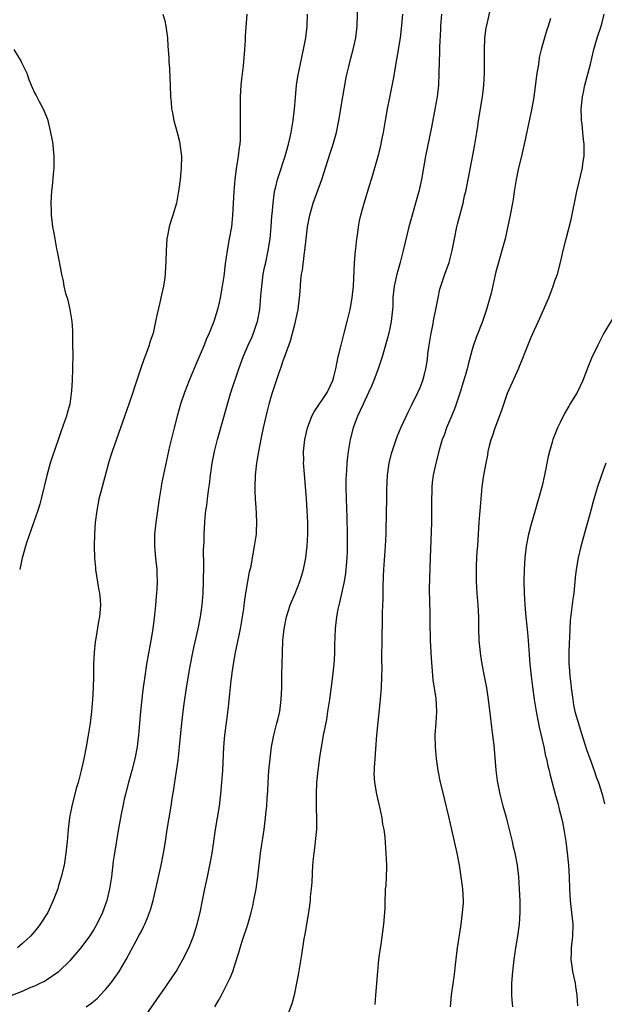
# Model space of a CAD drawing. Units: inches. Extents: x 2625000 to 2628000, y 1479000 to 1482000.
# Drawn here: x 2626604 to 2626703, y 1479085 to 1479252 of the extents above; entities that cross this region are included whole.
import ezdxf

# ---------------------------------------------------------------- set-up
doc = ezdxf.new("R2010")
doc.units = ezdxf.units.IN
doc.header["$MEASUREMENT"] = 0
doc.layers.add('LD26251479_2ft', color=192, linetype='Continuous')

msp = doc.modelspace()

# ---------------------------------------------------------------- linework, layer by layer
at = {"layer": 'LD26251479_2ft'}
for points, elevation in [([(2626625.24, 1479082.76), (2626628.17, 1479087), (2626629, 1479088.18), (2626629.6, 1479089), (2626630.97, 1479091), (2626632.09, 1479093), (2626633.06, 1479095), (2626633.86, 1479097), (2626634.49, 1479099), (2626635.01, 1479101), (2626635.42, 1479103), (2626635.8, 1479105), (2626636.02, 1479105.98), (2626636.22, 1479107), (2626636.71, 1479109.29), (2626637.01, 1479111), (2626637.6, 1479115), (2626638.26, 1479119), (2626638.52, 1479121), (2626638.68, 1479123), (2626638.82, 1479125), (2626639.03, 1479129), (2626639.2, 1479131), (2626639.6, 1479134.4), (2626639.78, 1479135.78), (2626640.02, 1479137.98), (2626640.24, 1479140.24), (2626640.34, 1479141), (2626640.44, 1479141.56), (2626640.62, 1479143), (2626640.98, 1479144.98), (2626641.81, 1479149), (2626641.99, 1479150.01), (2626642.16, 1479151), (2626642.37, 1479152.37), (2626642.5, 1479153.5), (2626642.74, 1479155), (2626643.37, 1479158.63), (2626643.61, 1479159.61), (2626643.84, 1479161), (2626644.21, 1479163), (2626644.51, 1479165), (2626644.54, 1479165.46), (2626644.61, 1479167), (2626644.53, 1479168.53), (2626644.5, 1479169.5), (2626644.38, 1479171), (2626644.33, 1479172.33), (2626644.31, 1479173), (2626644.37, 1479175), (2626644.57, 1479177), (2626644.65, 1479177.35), (2626644.91, 1479179), (2626645.38, 1479181.39), (2626645.73, 1479183), (2626646.34, 1479185.66), (2626646.67, 1479187), (2626647, 1479188.22), (2626647.23, 1479189), (2626647.66, 1479190.34), (2626648.36, 1479192.36), (2626648.71, 1479193.29), (2626649, 1479194.21), (2626649.23, 1479194.77), (2626649.43, 1479195.43), (2626650.26, 1479197.74), (2626650.64, 1479199), (2626651, 1479200.49), (2626651.15, 1479201), (2626651.57, 1479203), (2626651.81, 1479205), (2626651.91, 1479206.09), (2626652.01, 1479208.01), (2626652.16, 1479209), (2626652.32, 1479209.68), (2626652.66, 1479212.66), (2626652.72, 1479213), (2626652.91, 1479215), (2626653.15, 1479217), (2626653.55, 1479219), (2626654.13, 1479221), (2626655.56, 1479225), (2626655.93, 1479226.07), (2626657, 1479229.5), (2626657.48, 1479231), (2626658.03, 1479233), (2626658.44, 1479235), (2626659.13, 1479239), (2626659.72, 1479242.28), (2626659.87, 1479243), (2626660.15, 1479244.15), (2626660.46, 1479245.54), (2626660.87, 1479247), (2626661.33, 1479249), (2626661.55, 1479251), (2626661.67, 1479255)], 11296), ([(2626642.92, 1479253), (2626642.64, 1479249.36), (2626642.61, 1479248.61), (2626642.49, 1479247), (2626642.25, 1479244.25), (2626641.99, 1479242.01), (2626641.89, 1479241), (2626641.78, 1479239), (2626641.76, 1479237), (2626641.79, 1479235.79), (2626641.79, 1479235), (2626641.76, 1479234.24), (2626641.79, 1479233), (2626641.76, 1479231.76), (2626641.69, 1479231), (2626641.58, 1479230.42), (2626641.44, 1479229), (2626641.17, 1479227.17), (2626641.11, 1479226.89), (2626640.87, 1479225), (2626640.68, 1479223), (2626640.48, 1479219), (2626640.35, 1479217.65), (2626640.28, 1479217), (2626639.93, 1479215), (2626639.56, 1479213), (2626639.25, 1479210.75), (2626639, 1479208.66), (2626638.75, 1479207), (2626638.39, 1479205), (2626638.19, 1479204.19), (2626637.94, 1479203), (2626637.31, 1479201), (2626636.52, 1479199), (2626636.04, 1479197.96), (2626635.67, 1479197), (2626634.26, 1479193.74), (2626633.12, 1479191), (2626632.34, 1479189), (2626631.69, 1479187), (2626631.13, 1479185), (2626630.6, 1479183), (2626629.83, 1479179.83), (2626628.49, 1479173.51), (2626628.39, 1479173), (2626628.07, 1479171), (2626627.49, 1479167), (2626627.27, 1479165), (2626627.26, 1479163), (2626627.44, 1479161), (2626627.66, 1479159), (2626627.67, 1479158.33), (2626627.72, 1479157), (2626627.67, 1479155.67), (2626627.62, 1479155), (2626627.56, 1479154.44), (2626627.44, 1479153), (2626627.27, 1479151.27), (2626626.99, 1479149), (2626626.68, 1479147), (2626625.93, 1479143), (2626625.63, 1479141), (2626625.33, 1479138.67), (2626624.93, 1479135), (2626624.73, 1479133), (2626624.56, 1479131), (2626624.42, 1479129.58), (2626624.35, 1479129), (2626623.96, 1479127), (2626623.43, 1479125), (2626622.87, 1479123), (2626622.36, 1479121), (2626622.15, 1479120.15), (2626621.9, 1479119), (2626621.63, 1479117.63), (2626621.13, 1479114.87), (2626620.49, 1479111), (2626620.31, 1479109.69), (2626620, 1479107), (2626619.68, 1479105), (2626619.2, 1479103), (2626619, 1479102.4), (2626618.47, 1479101), (2626617.52, 1479099), (2626617, 1479098.1), (2626616.28, 1479097), (2626614.81, 1479095), (2626613.14, 1479093), (2626613, 1479092.84), (2626611.11, 1479091), (2626611, 1479090.91), (2626609, 1479089.54), (2626608.67, 1479089.33), (2626608.02, 1479089), (2626607, 1479088.52), (2626606.21, 1479088.21), (2626605, 1479087.68), (2626603, 1479086.87)], 11300), ([(2626628.68, 1479253), (2626629, 1479251.85), (2626629.21, 1479251), (2626629.46, 1479249), (2626629.56, 1479247.56), (2626629.68, 1479245.68), (2626629.68, 1479245), (2626629.79, 1479243.79), (2626629.85, 1479242.15), (2626629.92, 1479241), (2626629.98, 1479239), (2626630.09, 1479238.09), (2626630.14, 1479237), (2626630.31, 1479236.31), (2626630.55, 1479235), (2626631.11, 1479233), (2626631.48, 1479231.48), (2626631.57, 1479231), (2626631.82, 1479229), (2626631.81, 1479227), (2626631.63, 1479225), (2626631.4, 1479223.4), (2626631.31, 1479222.69), (2626630.98, 1479221), (2626630.39, 1479219), (2626630.03, 1479217.97), (2626629.78, 1479217), (2626629.5, 1479215.5), (2626629.38, 1479215), (2626629.23, 1479213), (2626629.19, 1479211.19), (2626629.09, 1479209.09), (2626629, 1479208.38), (2626628.8, 1479207), (2626628.47, 1479205.53), (2626628.2, 1479204.2), (2626627.71, 1479202.29), (2626627.47, 1479201), (2626627.03, 1479199.03), (2626626.51, 1479197.49), (2626626.38, 1479197), (2626626.04, 1479196.04), (2626625.64, 1479195), (2626625.45, 1479194.55), (2626624.91, 1479192.91), (2626623.94, 1479190.06), (2626623.62, 1479189), (2626622.96, 1479187), (2626620.12, 1479179), (2626619.85, 1479178.15), (2626619.51, 1479177), (2626618.18, 1479172.18), (2626617.89, 1479171), (2626617.75, 1479170.25), (2626617.5, 1479169), (2626617.24, 1479167), (2626617.11, 1479165), (2626617.08, 1479163), (2626617.14, 1479161), (2626617.29, 1479159.29), (2626617.33, 1479159), (2626617.83, 1479155.83), (2626617.99, 1479155), (2626618.08, 1479153.92), (2626618.13, 1479153), (2626617.97, 1479151), (2626617.8, 1479150.2), (2626617.35, 1479147.35), (2626617.23, 1479146.77), (2626617.08, 1479145), (2626616.99, 1479143), (2626616.97, 1479140.97), (2626616.92, 1479139), (2626616.82, 1479137), (2626616.64, 1479135), (2626616.38, 1479133), (2626616.07, 1479131), (2626615.71, 1479129), (2626615.31, 1479127), (2626614.87, 1479125), (2626614.36, 1479123), (2626614.05, 1479121.95), (2626613.31, 1479119), (2626612.93, 1479117.07), (2626612.68, 1479115), (2626612.52, 1479113), (2626612.31, 1479111), (2626611.98, 1479109), (2626611.5, 1479107), (2626611, 1479105.3), (2626610.91, 1479105), (2626610.17, 1479103), (2626609.22, 1479101), (2626607.97, 1479099), (2626607.55, 1479098.45), (2626606.64, 1479097.36), (2626606.33, 1479097), (2626605, 1479095.77), (2626604.11, 1479095)], 11302), ([(2626615.75, 1479085), (2626616.47, 1479085.53), (2626617, 1479086), (2626617.56, 1479086.44), (2626618.12, 1479087), (2626619, 1479087.97), (2626619.87, 1479089), (2626620.37, 1479089.63), (2626621.29, 1479091), (2626622.49, 1479093), (2626624.17, 1479096.17), (2626624.76, 1479097.24), (2626625, 1479097.73), (2626625.44, 1479098.56), (2626625.65, 1479099), (2626626.07, 1479100.07), (2626626.46, 1479101), (2626626.59, 1479101.41), (2626627.06, 1479103), (2626627.51, 1479105), (2626627.77, 1479106.23), (2626628.38, 1479109), (2626628.8, 1479111), (2626629.13, 1479113), (2626629.43, 1479115), (2626629.77, 1479117), (2626630.09, 1479119), (2626630.28, 1479120.28), (2626630.48, 1479121.52), (2626631, 1479124.9), (2626631.26, 1479126.74), (2626631.51, 1479129), (2626631.92, 1479133), (2626632.04, 1479133.96), (2626632.14, 1479135), (2626632.3, 1479136.3), (2626632.7, 1479139), (2626633.32, 1479142.68), (2626633.74, 1479145), (2626633.96, 1479146.04), (2626634.67, 1479149), (2626635.08, 1479151), (2626635.34, 1479153), (2626635.49, 1479155), (2626635.57, 1479157), (2626635.62, 1479159.62), (2626635.59, 1479162.41), (2626635.66, 1479163.66), (2626635.67, 1479165), (2626635.79, 1479167), (2626635.86, 1479167.86), (2626635.98, 1479169), (2626636.12, 1479169.88), (2626636.23, 1479171), (2626636.41, 1479172.41), (2626636.57, 1479173.42), (2626636.76, 1479175), (2626637.04, 1479177), (2626637.43, 1479179), (2626637.95, 1479181), (2626639.6, 1479187), (2626640.2, 1479189), (2626641.53, 1479193), (2626642.25, 1479195), (2626643.13, 1479197), (2626643.73, 1479198.27), (2626644.03, 1479199), (2626644.53, 1479200.53), (2626644.7, 1479201), (2626645.09, 1479203), (2626645.29, 1479205.29), (2626645.41, 1479207), (2626645.67, 1479209), (2626645.88, 1479210.12), (2626646.09, 1479211), (2626646.52, 1479213), (2626646.82, 1479215), (2626647, 1479217), (2626647.14, 1479218.86), (2626647.18, 1479219.18), (2626647.32, 1479221), (2626647.5, 1479222.5), (2626647.59, 1479223), (2626647.81, 1479223.81), (2626648.08, 1479225), (2626648.28, 1479225.72), (2626649.36, 1479229), (2626649.92, 1479231), (2626650.2, 1479232.2), (2626650.37, 1479233), (2626650.73, 1479235), (2626650.97, 1479237), (2626651.12, 1479238.88), (2626651.32, 1479241), (2626651.54, 1479242.46), (2626652.47, 1479247), (2626652.85, 1479249), (2626653.1, 1479251), (2626653.17, 1479253)], 11298), ([(2626637.5, 1479085), (2626638.1, 1479086.1), (2626638.61, 1479087), (2626639.65, 1479089), (2626640.09, 1479089.91), (2626640.51, 1479091), (2626641, 1479092.48), (2626641.61, 1479094.39), (2626641.77, 1479095), (2626642.12, 1479096.12), (2626643.04, 1479098.96), (2626643.65, 1479101), (2626643.91, 1479102.09), (2626644.1, 1479103), (2626644.47, 1479105), (2626644.77, 1479107), (2626645.23, 1479111), (2626645.82, 1479115), (2626646.06, 1479117), (2626646.16, 1479118.16), (2626646.26, 1479119), (2626646.32, 1479120.32), (2626646.42, 1479121.58), (2626646.49, 1479123), (2626646.63, 1479125), (2626646.83, 1479127), (2626647.08, 1479129), (2626647.48, 1479131), (2626647.99, 1479133), (2626648.17, 1479133.83), (2626648.46, 1479135), (2626648.72, 1479137), (2626648.8, 1479139), (2626648.81, 1479141.19), (2626648.85, 1479143), (2626648.92, 1479144.92), (2626649, 1479147), (2626649.2, 1479149), (2626649.59, 1479151), (2626650.23, 1479153), (2626650.45, 1479153.55), (2626651.05, 1479154.95), (2626651.85, 1479157), (2626652.13, 1479157.87), (2626652.47, 1479159), (2626652.88, 1479161), (2626653, 1479162), (2626653.11, 1479163), (2626653.21, 1479165), (2626653.2, 1479167), (2626653.12, 1479169), (2626653, 1479171), (2626652.52, 1479176.52), (2626652.5, 1479177), (2626652.52, 1479177.48), (2626652.5, 1479179), (2626652.71, 1479181), (2626653.15, 1479183), (2626653.91, 1479185), (2626654.28, 1479185.72), (2626656.47, 1479189), (2626657, 1479190.03), (2626657.44, 1479191), (2626657.61, 1479191.61), (2626657.97, 1479193), (2626658.12, 1479193.88), (2626658.36, 1479195), (2626658.82, 1479197), (2626659, 1479197.64), (2626659.34, 1479199), (2626659.88, 1479201), (2626660.09, 1479201.91), (2626660.38, 1479203), (2626660.72, 1479205), (2626660.91, 1479207), (2626661.1, 1479210.9), (2626661.26, 1479213), (2626661.31, 1479213.31), (2626661.49, 1479215), (2626661.6, 1479215.6), (2626661.78, 1479217), (2626661.97, 1479218.03), (2626662.18, 1479219), (2626662.71, 1479221), (2626663.46, 1479223.46), (2626664.2, 1479225.8), (2626664.52, 1479227), (2626665.09, 1479229), (2626665.49, 1479230.51), (2626665.6, 1479231), (2626665.73, 1479231.73), (2626665.99, 1479233), (2626666.32, 1479235), (2626666.69, 1479237), (2626667.09, 1479238.91), (2626667.74, 1479242.26), (2626668.01, 1479244.01), (2626668.33, 1479245.67), (2626668.86, 1479249), (2626669.1, 1479251.1), (2626669.27, 1479253)], 11294), ([(2626675.8, 1479253), (2626675.64, 1479251), (2626675.62, 1479250.38), (2626675.47, 1479247.47), (2626675.47, 1479246.53), (2626675.42, 1479245), (2626675.38, 1479243), (2626675.28, 1479241), (2626675.07, 1479239), (2626674.77, 1479237.23), (2626674.1, 1479233.9), (2626673.13, 1479229), (2626672.41, 1479225), (2626671.96, 1479223), (2626671.43, 1479221), (2626670.84, 1479219), (2626670.29, 1479217), (2626669.35, 1479213), (2626668.82, 1479211), (2626668.42, 1479209.59), (2626668.27, 1479209), (2626667.82, 1479207), (2626667.6, 1479205), (2626667.56, 1479203.56), (2626667.52, 1479203), (2626667.31, 1479201), (2626666.92, 1479199), (2626666.37, 1479197), (2626665.76, 1479195), (2626665.09, 1479193), (2626664.35, 1479191), (2626663.96, 1479190.04), (2626663.49, 1479189), (2626662.54, 1479187), (2626662.07, 1479185.93), (2626661.59, 1479185), (2626660.85, 1479183), (2626660.37, 1479181), (2626660.05, 1479179), (2626659.92, 1479178.08), (2626659.83, 1479177), (2626659.77, 1479175.77), (2626659.69, 1479175), (2626659.66, 1479174.34), (2626659.64, 1479173), (2626659.69, 1479171), (2626659.82, 1479167.82), (2626659.89, 1479165), (2626659.88, 1479163), (2626659.85, 1479162.15), (2626659.79, 1479161), (2626659.68, 1479159.68), (2626659.63, 1479159), (2626659.58, 1479158.42), (2626659.34, 1479157), (2626658.57, 1479153.43), (2626658.45, 1479153), (2626658.3, 1479152.3), (2626658.07, 1479151), (2626657.96, 1479150.04), (2626657.81, 1479149), (2626657.7, 1479146.3), (2626657.72, 1479145), (2626657.67, 1479143.67), (2626657.63, 1479143), (2626657.39, 1479141), (2626656.86, 1479137), (2626656.56, 1479135), (2626656.34, 1479133.66), (2626656.01, 1479132.01), (2626655.83, 1479131), (2626655.21, 1479127.21), (2626654.88, 1479125), (2626654.68, 1479123), (2626654.61, 1479121), (2626654.62, 1479118.62), (2626654.67, 1479117), (2626654.65, 1479115), (2626654.52, 1479113.48), (2626654.4, 1479112.4), (2626654.21, 1479111), (2626654.14, 1479110.14), (2626654.02, 1479109), (2626653.87, 1479106.13), (2626653.78, 1479105), (2626653.63, 1479103.63), (2626653.59, 1479103), (2626653.36, 1479101.36), (2626653.32, 1479101), (2626652.71, 1479097.29), (2626652.55, 1479096.55), (2626652.16, 1479093.84), (2626651.8, 1479091.8), (2626651.57, 1479090.43), (2626651.3, 1479089), (2626650.89, 1479087), (2626650.49, 1479085.51), (2626649.88, 1479083.88)], 11292), ([(2626664.57, 1479085.43), (2626664.69, 1479087), (2626665.03, 1479091), (2626665.22, 1479093), (2626665.42, 1479094.58), (2626665.59, 1479095.59), (2626666.06, 1479099), (2626666.24, 1479101), (2626666.27, 1479101.73), (2626666.29, 1479103), (2626666.33, 1479104.33), (2626666.37, 1479105), (2626666.44, 1479105.56), (2626666.53, 1479107), (2626666.57, 1479108.57), (2626666.59, 1479109), (2626666.47, 1479111), (2626666.27, 1479113.73), (2626666.11, 1479115), (2626665.91, 1479115.91), (2626665.76, 1479117), (2626665.42, 1479118.58), (2626664.87, 1479121), (2626664.53, 1479123), (2626664.45, 1479124.45), (2626664.46, 1479125), (2626664.5, 1479125.5), (2626664.58, 1479127), (2626664.7, 1479128.7), (2626664.89, 1479131), (2626665.5, 1479137), (2626665.62, 1479138.38), (2626665.66, 1479139), (2626665.74, 1479141), (2626665.76, 1479142.24), (2626665.73, 1479143.73), (2626665.74, 1479145), (2626665.77, 1479146.23), (2626665.76, 1479147.76), (2626665.81, 1479150.19), (2626665.82, 1479151.82), (2626665.93, 1479154.07), (2626665.95, 1479155.95), (2626666.02, 1479157.98), (2626666.07, 1479159), (2626666.37, 1479163), (2626666.44, 1479165), (2626666.44, 1479165.56), (2626666.54, 1479168.54), (2626666.57, 1479171), (2626666.58, 1479172.58), (2626666.7, 1479175), (2626666.99, 1479177.01), (2626667.37, 1479178.63), (2626668.15, 1479181), (2626668.38, 1479181.62), (2626668.95, 1479183), (2626670.22, 1479185.78), (2626670.85, 1479187), (2626671.84, 1479189), (2626672.18, 1479189.82), (2626672.65, 1479191), (2626673, 1479192.29), (2626673.17, 1479193), (2626673.43, 1479194.57), (2626673.53, 1479195.53), (2626673.72, 1479197), (2626674.04, 1479199), (2626674.34, 1479200.34), (2626674.54, 1479201.46), (2626674.87, 1479203), (2626675.25, 1479205), (2626675.56, 1479206.44), (2626675.71, 1479207), (2626676.39, 1479209), (2626677.13, 1479211), (2626677.64, 1479213), (2626677.99, 1479215), (2626678.4, 1479217), (2626678.53, 1479217.47), (2626679.46, 1479221), (2626679.73, 1479222.27), (2626679.92, 1479223), (2626680.44, 1479225.56), (2626681.38, 1479230.62), (2626681.79, 1479233), (2626681.94, 1479234.06), (2626682.09, 1479235), (2626682.75, 1479239), (2626683, 1479241), (2626683.1, 1479243), (2626683.1, 1479246.9), (2626683.16, 1479249), (2626683.35, 1479250.65), (2626683.59, 1479251.59), (2626684.1, 1479253.9)], 11290), ([(2626687.87, 1479085), (2626687.77, 1479086.23), (2626687.72, 1479087), (2626687.73, 1479089), (2626687.88, 1479091), (2626688.1, 1479093), (2626688.38, 1479095), (2626688.72, 1479097), (2626689, 1479099), (2626689.12, 1479101), (2626689.12, 1479102.88), (2626689.03, 1479105), (2626688.9, 1479107), (2626688.66, 1479109), (2626688.27, 1479111), (2626688.01, 1479112.01), (2626687.8, 1479113), (2626687.43, 1479114.57), (2626686.84, 1479116.84), (2626686.22, 1479119), (2626685.71, 1479121), (2626685.27, 1479123.27), (2626685.04, 1479125.04), (2626684.7, 1479129.3), (2626684.51, 1479131), (2626684.33, 1479132.33), (2626684.18, 1479133.82), (2626683.76, 1479137), (2626683.47, 1479139), (2626683.11, 1479141), (2626682.71, 1479143), (2626682.46, 1479144.46), (2626682.39, 1479145), (2626682.21, 1479147), (2626682.13, 1479149), (2626682.11, 1479151), (2626682.02, 1479153), (2626681.84, 1479155), (2626681.71, 1479157), (2626681.71, 1479159), (2626681.76, 1479159.76), (2626681.87, 1479162.13), (2626681.95, 1479163), (2626682.03, 1479164.03), (2626682.21, 1479167), (2626682.31, 1479168.31), (2626682.39, 1479169.61), (2626682.51, 1479171), (2626682.71, 1479173), (2626683, 1479175), (2626683.35, 1479177), (2626683.63, 1479178.37), (2626683.73, 1479179), (2626683.95, 1479179.95), (2626684.23, 1479181), (2626684.43, 1479181.57), (2626684.87, 1479183), (2626685.99, 1479186.01), (2626686.33, 1479187), (2626687, 1479188.86), (2626688.88, 1479193.12), (2626689, 1479193.45), (2626689.47, 1479194.53), (2626690.06, 1479196.06), (2626691, 1479198.33), (2626692.47, 1479201.53), (2626693.94, 1479205), (2626694.71, 1479207), (2626695, 1479207.89), (2626695.41, 1479209), (2626695.96, 1479211), (2626696.39, 1479213), (2626696.87, 1479215), (2626697.74, 1479218.26), (2626698.72, 1479223), (2626699.64, 1479227), (2626699.74, 1479227.74), (2626699.94, 1479229), (2626699.96, 1479230.04), (2626699.95, 1479231), (2626699.81, 1479231.81), (2626699.72, 1479233), (2626699.58, 1479234.42), (2626699.5, 1479235), (2626699.48, 1479235.48), (2626699.44, 1479237), (2626699.65, 1479239), (2626699.83, 1479239.83), (2626700.07, 1479241), (2626701, 1479244.54), (2626701.58, 1479247), (2626702.16, 1479249), (2626702.84, 1479251), (2626703, 1479251.61), (2626703.34, 1479253)], 11286), ([(2626694.25, 1479252.25), (2626693.84, 1479251), (2626693.65, 1479250.35), (2626693.23, 1479249), (2626692.69, 1479247), (2626692.35, 1479245.65), (2626692.26, 1479245), (2626692.15, 1479244.15), (2626691.95, 1479243), (2626691.49, 1479239.49), (2626691.4, 1479238.6), (2626691, 1479236.52), (2626690.36, 1479233.64), (2626690.03, 1479232.03), (2626689.8, 1479231), (2626689.33, 1479229), (2626688.82, 1479227), (2626688.42, 1479225), (2626688.12, 1479223), (2626687.99, 1479222.01), (2626687.83, 1479221), (2626687.45, 1479219), (2626686.57, 1479215), (2626686.02, 1479213), (2626685.43, 1479211), (2626685, 1479209.38), (2626684.2, 1479205.8), (2626683.99, 1479205), (2626683.41, 1479203), (2626682.74, 1479201), (2626681.7, 1479198.3), (2626681.24, 1479197), (2626681, 1479196.24), (2626680.3, 1479193.7), (2626680.15, 1479193), (2626679.81, 1479191.81), (2626679.44, 1479190.56), (2626679, 1479189.23), (2626678.31, 1479187), (2626677.97, 1479186.03), (2626677.5, 1479185), (2626676.65, 1479183), (2626676.24, 1479181.76), (2626675.93, 1479181), (2626675.46, 1479179.46), (2626674.84, 1479177), (2626674.41, 1479175), (2626674.24, 1479173.76), (2626674.16, 1479173), (2626674.16, 1479172.16), (2626674.12, 1479171), (2626674.14, 1479169), (2626674.12, 1479167), (2626674.01, 1479164.01), (2626673.87, 1479161), (2626673.73, 1479155.73), (2626673.74, 1479155), (2626673.77, 1479154.23), (2626673.85, 1479151), (2626673.84, 1479150.16), (2626673.89, 1479147), (2626674.04, 1479144.04), (2626674.33, 1479140.33), (2626674.83, 1479137.17), (2626674.99, 1479135), (2626674.88, 1479133.12), (2626674.69, 1479131), (2626674.72, 1479129), (2626674.91, 1479127), (2626675.19, 1479125), (2626675.58, 1479123), (2626676.07, 1479121), (2626676.27, 1479120.27), (2626677, 1479117.22), (2626678.42, 1479111), (2626678.78, 1479109), (2626679.08, 1479107), (2626679.36, 1479105), (2626679.47, 1479103), (2626679.46, 1479102.54), (2626679.33, 1479101), (2626679.07, 1479098.93), (2626678.47, 1479095), (2626678.15, 1479092.15), (2626678.04, 1479091), (2626677.92, 1479090.08), (2626677.44, 1479087), (2626677.3, 1479085)], 11288), ([(2626603.48, 1479247), (2626604.71, 1479245), (2626604.81, 1479244.81), (2626605, 1479244.4), (2626605.48, 1479243.48), (2626605.7, 1479243), (2626606.04, 1479241.96), (2626606.41, 1479241), (2626607, 1479239.71), (2626607.26, 1479239.26), (2626607.37, 1479239), (2626607.78, 1479238.22), (2626608.48, 1479237), (2626609.21, 1479235.21), (2626609.72, 1479233), (2626609.93, 1479231.93), (2626610.07, 1479231), (2626610.16, 1479230.16), (2626610.26, 1479229), (2626610.24, 1479227), (2626610.12, 1479225.88), (2626609.97, 1479223.97), (2626609.86, 1479223), (2626609.8, 1479222.2), (2626609.74, 1479221), (2626609.79, 1479219.79), (2626609.8, 1479219), (2626610.04, 1479217), (2626610.2, 1479216.2), (2626610.4, 1479215), (2626610.73, 1479213.27), (2626610.83, 1479212.83), (2626611.53, 1479209), (2626611.83, 1479207.83), (2626611.97, 1479207), (2626612.25, 1479205.75), (2626612.49, 1479205), (2626612.63, 1479204.63), (2626612.97, 1479203), (2626613.3, 1479201), (2626613.39, 1479199.39), (2626613.44, 1479197.44), (2626613.42, 1479197), (2626613.46, 1479195.46), (2626613.43, 1479193), (2626613.33, 1479191), (2626613.26, 1479189.26), (2626612.98, 1479187), (2626612.5, 1479185.5), (2626612.39, 1479185), (2626612.08, 1479184.08), (2626611.5, 1479182.5), (2626611, 1479180.99), (2626609.97, 1479178.03), (2626609.64, 1479177), (2626609.05, 1479174.95), (2626608.14, 1479171), (2626607.9, 1479170.1), (2626607.55, 1479169), (2626606.74, 1479166.74), (2626605.69, 1479163.69), (2626605.48, 1479163), (2626605, 1479161.36), (2626604.91, 1479161), (2626604.48, 1479159)], 11304), ([(2626705.41, 1479202.59), (2626703.29, 1479199), (2626703, 1479198.47), (2626702.24, 1479197), (2626701.19, 1479194.81), (2626700.61, 1479193.39), (2626700.18, 1479192.18), (2626699.73, 1479191), (2626698.75, 1479189), (2626697.54, 1479187), (2626697.32, 1479186.68), (2626696.59, 1479185.41), (2626695.88, 1479183.88), (2626695.45, 1479183), (2626694.67, 1479181), (2626694.55, 1479180.55), (2626694.09, 1479179), (2626693.87, 1479178.13), (2626693.24, 1479175), (2626692.82, 1479173.18), (2626692.23, 1479171), (2626691.95, 1479170.05), (2626691.66, 1479169), (2626691, 1479166.72), (2626690.62, 1479165.38), (2626690.53, 1479165), (2626690.15, 1479163), (2626689.93, 1479161), (2626689.8, 1479159), (2626689.76, 1479157), (2626689.8, 1479155), (2626689.93, 1479153), (2626690.1, 1479151), (2626690.37, 1479148.37), (2626690.48, 1479147), (2626690.59, 1479145.41), (2626690.66, 1479144.66), (2626690.75, 1479143), (2626690.95, 1479141), (2626691.19, 1479139.19), (2626691.5, 1479137), (2626691.83, 1479135), (2626692.33, 1479132.33), (2626693.1, 1479129), (2626693.43, 1479127.43), (2626693.57, 1479127), (2626693.81, 1479125.81), (2626694.04, 1479125), (2626694.21, 1479124.21), (2626695.04, 1479121), (2626695.47, 1479119.47), (2626695.77, 1479118.23), (2626696.09, 1479117), (2626696.26, 1479116.26), (2626696.5, 1479115), (2626696.83, 1479113), (2626697.08, 1479111.09), (2626697.29, 1479109), (2626697.39, 1479107), (2626697.44, 1479105), (2626697.55, 1479103), (2626697.81, 1479101), (2626698.03, 1479099), (2626697.96, 1479097), (2626697.75, 1479095), (2626697.75, 1479094.25), (2626697.7, 1479093), (2626697.85, 1479091.85), (2626697.99, 1479091), (2626698.43, 1479089), (2626698.48, 1479088.48), (2626698.7, 1479087), (2626698.8, 1479085.2)], 11284), ([(2626703.62, 1479177), (2626702.87, 1479175), (2626702.19, 1479173), (2626701.87, 1479171.87), (2626701.45, 1479170.55), (2626701.06, 1479169), (2626700.53, 1479167), (2626700.18, 1479165.82), (2626699.32, 1479162.68), (2626698.94, 1479161), (2626698.58, 1479159), (2626698.41, 1479157.59), (2626698.33, 1479156.33), (2626698.17, 1479155), (2626698.02, 1479153.98), (2626697.77, 1479151.77), (2626697.59, 1479150.41), (2626697.5, 1479149), (2626697.44, 1479147.44), (2626697.38, 1479146.62), (2626697.34, 1479145), (2626697.36, 1479143), (2626697.38, 1479142.62), (2626697.51, 1479141), (2626697.68, 1479139.68), (2626697.74, 1479139), (2626698, 1479137), (2626698.15, 1479136.15), (2626698.38, 1479135), (2626698.96, 1479132.96), (2626699.42, 1479131.42), (2626700.39, 1479128.39), (2626701, 1479126.78), (2626701.45, 1479125.45), (2626701.63, 1479125), (2626701.96, 1479123.96), (2626702.35, 1479123), (2626703.01, 1479121), (2626703.39, 1479119.39)], 11282)]:
    msp.add_lwpolyline(points, dxfattribs=dict(at, elevation=elevation))

doc.saveas('drawing.dxf')
